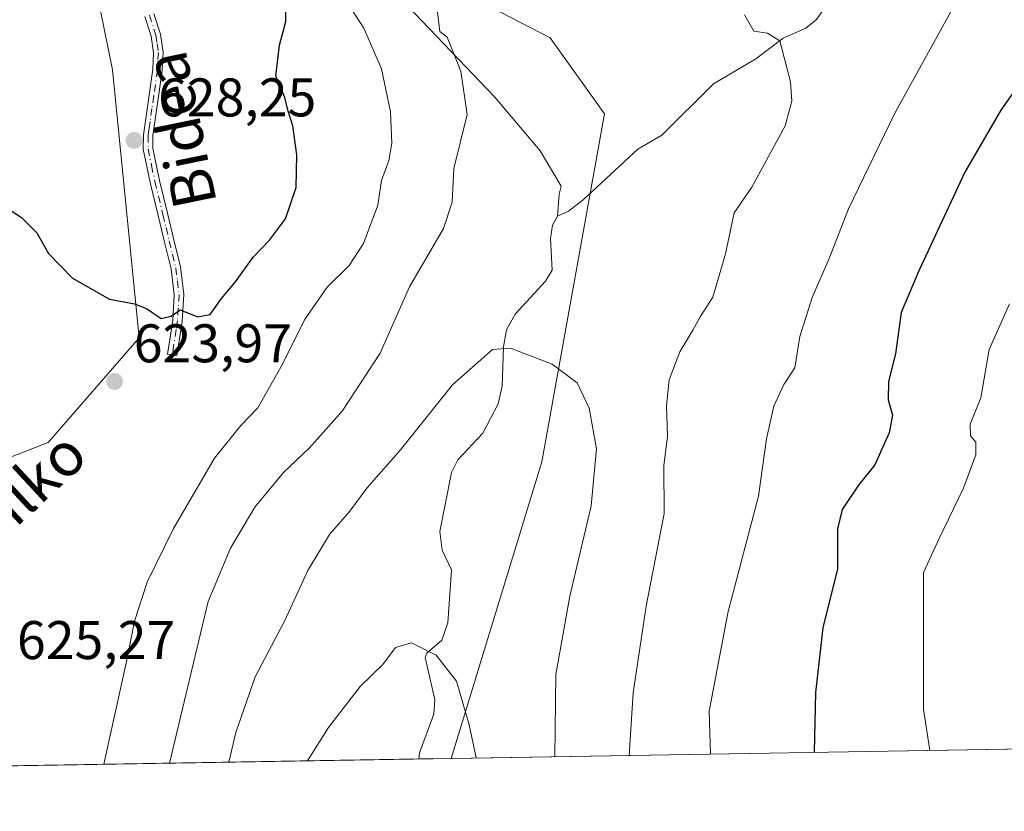
# Model space of a CAD drawing. Units: metres. Extents: x 613810 to 617247, y 4757131 to 4759508.
# Drawn here: x 614348 to 614529, y 4757137 to 4757283 of the extents above; entities that cross this region are included whole.
import ezdxf
from ezdxf.enums import TextEntityAlignment as Align

# ---------------------------------------------------------------- set-up
doc = ezdxf.new("R2010")
doc.units = ezdxf.units.M
doc.header["$MEASUREMENT"] = 0
doc.linetypes.add('DGN Style 4', pattern=[2.6384748266838614, 1.318413404963828, -0.6592067024819142, 0.001648016756204785, -0.6592067024819142])
for name, color, linetype, lineweight in [('Arbolado forestal CxS', 92, 'Continuous', 0), ('Camino Cxs', 7, 'Continuous', 0), ('Camino eje', 30, 'DGN Style 4', 13), ('Comarca CxS', 21, 'Continuous', 0), ('Comunidad Autónoma CxS', 142, 'Continuous', 0), ('Corriente natural lineal', 142, 'Continuous', 13), ('Curva de nivel maestra', 30, 'Continuous', 30), ('Curva de nivel normal', 30, 'Continuous', 0), ('Entidad de ámbito territorial CxS', 92, 'Continuous', 0), ('Municipio CxS', 4, 'Continuous', 0), ('Prado CxS', 92, 'Continuous', 0), ('Provincia CxS', 1, 'Continuous', 0), ('Punto de cota en terreno', 7, 'Continuous', 0), ('Rótulo de punto de cota en terreno', 7, 'Continuous', 0), ('Texto cartográfico', 7, 'Continuous', 0)]:
    doc.layers.add(name, color=color, linetype=linetype, lineweight=lineweight)
doc.styles.add('Style-Arial', font='txt')

# ---------------------------------------------------------------- blocks, each defined once
blk = doc.blocks.new('*U7')
at = {"layer": 'Arbolado forestal CxS', "color": 92, "linetype": 'Continuous', "lineweight": 0}
for points in [[(614317.6041000001, 4757191.5097, 621.7073999999993), (614353.1661, 4757205.3389, 623.6943000000028), (614369.9332999998, 4757224.622300001, 624.5721999999951), (614364.9977000002, 4757273.9871, 627.2403000000049), (614357.7295000004, 4757309.976100001, 626.2341000000015)], [(614409.4359999998, 4757298.668500001, 616.8714999999938), (614445.6545000002, 4757279.906099999, 614.6659000000072), (614455.6630999995, 4757265.861099999, 612.5663000000059), (614444.0965, 4757201.778000001, 608.1533999999956), (614427.3831000002, 4757147.108200001, 604.2737000000052), (614287.0225999998, 4757144.743000001, 616.1309000000037)]]:
    blk.add_polyline3d(points, dxfattribs=at)
blk = doc.blocks.new('*U10')
at = {"layer": 'Prado CxS', "color": 92, "linetype": 'Continuous', "lineweight": 0}
for points in [[(614581.1531999996, 4757149.6995, 639.9799000000058), (614427.3831000002, 4757147.108200001, 604.2737000000052), (614444.0965, 4757201.778000001, 608.1533999999956), (614455.6630999995, 4757265.861099999, 612.5663000000059), (614445.6545000002, 4757279.906099999, 614.6659000000072), (614409.4359999998, 4757298.668500001, 616.8714999999938)], [(614346.5135000005, 4757316.957900001, 624.9464000000007), (614350.7335000001, 4757320.187899999, 624.7936000000045), (614354.1889000004, 4757316.0415, 625.5832999999984), (614356.3054999998, 4757313.924699999, 625.9986000000063), (614357.7295000004, 4757309.976100001, 626.2341000000015), (614364.9977000002, 4757273.9871, 627.2403000000049), (614369.9332999998, 4757224.622300001, 624.5721999999951), (614353.1661, 4757205.3389, 623.6943000000028), (614317.6041000001, 4757191.5097, 621.7073999999993)]]:
    blk.add_polyline3d(points, dxfattribs=at)
blk = doc.blocks.new('5PATER')
at = {"layer": 'Punto de cota en terreno', "linetype": 'Continuous', "lineweight": 0}
h = blk.add_hatch(color=51, dxfattribs=at)
edge = h.paths.add_edge_path()
edge.add_ellipse((0, 0), major_axis=(-0.1095731443231308, -0.1110710700762829), ratio=0.9994222409660322, start_angle=0, end_angle=360)

msp = doc.modelspace()

# ---------------------------------------------------------------- linework, layer by layer
at = {"layer": 'Arbolado forestal CxS', "color": 92, "linetype": 'Continuous', "lineweight": 0, "extrusion": (0.09267979762836075, 0.001561821572560365, 0.9956947402818506), "elevation": 64975.28651073676, "flags": 128}
msp.add_lwpolyline([(4746119.038553094, -691443.4686636433), (4746119.038553094, -691308.4077002243)], dxfattribs=at)
at = {"layer": 'Arbolado forestal CxS', "color": 92, "linetype": 'Continuous', "lineweight": 0, "extrusion": (-0.1114685189612254, -0.001877897506828504, 0.9937661912047244), "elevation": -76822.23832418951, "flags": 128}
msp.add_lwpolyline([(-4746122.450969253, 690210.1183045103), (-4746122.450969254, 690204.1802505865)], dxfattribs=at)
at = {"layer": 'Arbolado forestal CxS', "color": 92, "linetype": 'Continuous', "lineweight": 0}
for points in [[(614367.8026999999, 4757345.547700001, 624.1866000000009), (614372.8154999996, 4757342.9232, 623.2136000000028), (614375.9905000003, 4757341.229900001, 622.0301999999938), (614380.2238999996, 4757338.0549, 620.8714000000036), (614384.6688999999, 4757332.9749, 619.9042000000045), (614389.1139000002, 4757326.201500001, 619.0332000000053), (614393.9823000003, 4757318.3698, 618.4685000000027), (614398.8504999997, 4757310.7498, 618.1891999999935), (614403.0839000001, 4757305.2465, 617.6003999999957), (614409.4359999998, 4757298.668500001, 616.8714999999938), (614445.6545000002, 4757279.906099999, 614.6659000000072), (614455.6630999995, 4757265.861099999, 612.5663000000059), (614444.0965, 4757201.778000001, 608.1533999999956), (614427.3831000002, 4757147.1084, 604.2737000000052)], [(614350.7335000001, 4757320.187899999, 624.7936000000045), (614354.1889000004, 4757316.0415, 625.5832999999984), (614356.3054999998, 4757313.924699999, 625.9986000000063), (614357.7295000004, 4757309.976100001, 626.2341000000015), (614364.9977000002, 4757273.9871, 627.2403000000049), (614369.9332999998, 4757224.622300001, 624.5721999999951), (614353.1661, 4757205.3389, 623.6943000000028), (614317.6041000001, 4757191.5097, 621.7073999999993), (614272.1634999998, 4757203.3641, 615.6447999999946), (614270.9304999998, 4757201.9933, 615.7459999999992), (614265.3809000002, 4757195.824300001, 616.0746999999974), (614273.9857000001, 4757175.998299999, 616.470100000006), (614287.2544999998, 4757157.255899999, 616.882500000007), (614287.0225999998, 4757144.743100001, 616.1309000000037)]]:
    msp.add_polyline3d(points, dxfattribs=at)
at = {"layer": 'Camino Cxs', "color": 7, "linetype": 'Continuous', "lineweight": 0}
msp.add_polyline3d([(614372.6501000002, 4757284.340100001, 627.3242000000029), (614373.8601000002, 4757280.5601, 629.0310000000027), (614374.3400999998, 4757277.220100001, 629.8671999999933), (614374.1501000002, 4757273.9101, 630.9391999999935), (614373.4801000003, 4757269.100099999, 631.9355000000069), (614372.4401000004, 4757261.860099999, 635.3138000000035), (614372.4301000005, 4757259.540100001, 635.3766999999935), (614373.6700999998, 4757253.620100001, 635.0568000000058), (614375.1300999997, 4757247.5601, 634.0700999999972), (614376.3300999999, 4757242.670100001, 631.3454000000056), (614377.5201000003, 4757237.6601, 629.0777999999991), (614378.1601, 4757232.6501, 628.0497999999934), (614377.8601000002, 4757227.630100001, 628.585500000001), (614377.3701, 4757224.440099999, 628.8233999999939), (614376.8901000004, 4757221.340100001, 629.5053999999947), (614375.1601, 4757221.610099999, 629.3117000000057), (614376.1201, 4757227.8101, 629.3773999999976), (614376.4001000002, 4757232.590100001, 628.3720999999932), (614375.8000999996, 4757237.350099999, 629.1233999999968), (614374.6201, 4757242.2601, 631.8608999999997), (614373.4301000005, 4757247.140100001, 634.1515999999974), (614371.9600999998, 4757253.2301, 635.0051999999996), (614370.6801000005, 4757259.370100001, 635.718200000003), (614370.6901000004, 4757261.9901, 635.7814000000071), (614371.0601000005, 4757264.610099999, 634.3617999999988), (614371.7500999998, 4757269.350099999, 631.8399999999965), (614372.4101, 4757274.090100001, 630.4238999999943), (614372.5800999999, 4757277.1501, 629.2445000000008), (614372.1501000002, 4757280.170100001, 628.5715000000055), (614370.9901000002, 4757283.790100001, 628.0727000000043)], dxfattribs=at)
msp.add_polyline3d([(614372.6501000002, 4757284.340100001, 627.3242000000029), (614373.8601000002, 4757280.5601, 629.0310000000027), (614374.3400999998, 4757277.220100001, 629.8671999999933), (614374.1501000002, 4757273.9101, 630.9391999999935), (614373.4801000003, 4757269.100099999, 631.9355000000069), (614372.4401000004, 4757261.860099999, 635.3138000000035), (614372.4301000005, 4757259.540100001, 635.3766999999935), (614373.6700999998, 4757253.620100001, 635.0568000000058), (614375.1300999997, 4757247.5601, 634.0700999999972), (614376.3300999999, 4757242.670100001, 631.3454000000056), (614377.5201000003, 4757237.6601, 629.0777999999991), (614378.1601, 4757232.6501, 628.0497999999934), (614377.8601000002, 4757227.630100001, 628.585500000001), (614377.3701, 4757224.440099999, 628.8233999999939), (614376.8901000004, 4757221.340100001, 629.5053999999947), (614375.1601, 4757221.610099999, 629.3117000000057), (614376.1201, 4757227.8101, 629.3773999999976), (614376.4001000002, 4757232.590100001, 628.3720999999932), (614375.8000999996, 4757237.350099999, 629.1233999999968), (614374.6201, 4757242.2601, 631.8608999999997), (614373.4301000005, 4757247.140100001, 634.1515999999974), (614371.9600999998, 4757253.2301, 635.0051999999996), (614370.6801000005, 4757259.370100001, 635.718200000003), (614370.6901000004, 4757261.9901, 635.7814000000071), (614371.0601000005, 4757264.610099999, 634.3617999999988), (614371.7500999998, 4757269.350099999, 631.8399999999965), (614372.4101, 4757274.090100001, 630.4238999999943), (614372.5800999999, 4757277.1501, 629.2445000000008), (614372.1501000002, 4757280.170100001, 628.5715000000055), (614370.9901000002, 4757283.790100001, 628.0727000000043)], dxfattribs=at)
at = {"layer": 'Camino eje', "color": 30, "linetype": 'DGN Style 4', "lineweight": 13}
msp.add_polyline3d([(614371.8201000001, 4757284.065099999, 627.613599999997), (614373.0050999997, 4757280.3651, 628.5816000000051), (614373.2200999996, 4757278.8551, 629.0446999999986), (614373.4600999998, 4757277.1851, 629.5550999999978), (614373.3651000002, 4757275.530099999, 630.1233999999968), (614373.2801000001, 4757274.0001, 630.6566000000021), (614372.6151000002, 4757269.225099999, 631.6879999999946), (614372.2751000002, 4757266.8551, 632.5053000000044), (614371.9301000005, 4757264.485099999, 634.1609000000026), (614371.7500999998, 4757263.235099999, 635.0210999999981), (614371.5651000004, 4757261.925100001, 635.5458999999975), (614371.5551000005, 4757259.4551, 635.5495999999986), (614372.1951000001, 4757256.3851, 635.3356000000058), (614372.8151000004, 4757253.425100001, 634.9835000000021), (614374.2801000001, 4757247.350099999, 634.107799999998), (614374.8750999998, 4757244.9101, 632.9478999999993), (614375.4751000004, 4757242.465100001, 631.6074999999983), (614376.0651000004, 4757240.0101, 630.2461999999941), (614376.6601, 4757237.505100001, 629.0725999999995), (614376.9600999998, 4757235.1251, 628.5109999999986), (614377.2801000001, 4757232.620100001, 627.6964000000007), (614377.1300999997, 4757230.110099999, 628.1885000000038), (614376.9901000002, 4757227.720100001, 628.7054000000062), (614376.7451, 4757226.1251, 628.9912999999942), (614376.0251000002, 4757221.475099999, 629.3856999999989)], dxfattribs=at)
at = {"layer": 'Comarca CxS', "color": 21, "linetype": 'Continuous', "lineweight": 0, "flags": 128}
msp.add_lwpolyline([(613926.1173791963, 4757138.661203587), (613848.9000008682, 4757137.359982396), (613817.2939826972, 4759040.020893157), (613810.4700008688, 4759450.819982373), (614287.8869057435, 4759458.866397859), (614598.601702923, 4759464.103244727), (616871.0299918308, 4759502.402859009), (617207.8700008946, 4759508.079982373), (617208.111300001, 4759493.968699999), (617241.3212900267, 4757551.864491), (617247.4300008953, 4757194.629982396), (617221.747356369, 4757194.197193793)], close=True, dxfattribs=at)
at = {"layer": 'Comunidad Autónoma CxS', "color": 142, "linetype": 'Continuous', "lineweight": 0, "flags": 128}
msp.add_lwpolyline([(613926.1173791963, 4757138.661203587), (613848.9000008682, 4757137.359982396), (613817.2939826972, 4759040.020893157), (613810.4700008688, 4759450.819982373), (614287.8869057435, 4759458.866397859), (614598.601702923, 4759464.103244727), (616871.0299918308, 4759502.402859009), (617207.8700008946, 4759508.079982373), (617208.111300001, 4759493.968699999), (617241.3212900267, 4757551.864491), (617247.4300008953, 4757194.629982396), (617221.747356369, 4757194.197193793)], close=True, dxfattribs=at)
at = {"layer": 'Corriente natural lineal', "color": 142, "linetype": 'Continuous', "lineweight": 13}
for points in [[(614381.3003000002, 4757381.918299999, 624.2324999999983), (614375.1611000003, 4757376.1403, 624.140400000004), (614370.7954000002, 4757364.630899999, 623.8886000000057), (614370.0016999999, 4757351.1371, 623.5381999999954), (614371.1923000002, 4757345.580800001, 623.4415000000008), (614382.3048, 4757328.912000001, 620.9477999999945), (614418.0236999998, 4757287.2401, 616.5169000000024), (614435.4862000003, 4757268.9838, 613.6925000000047), (614443.8206000002, 4757259.061899999, 611.858600000007), (614447.6688000001, 4757252.5496, 611.3273999999947), (614447.3103999998, 4757251.050799999, 611.2287000000069), (614447, 4757247, 610.9731000000029)], [(614530.6469999999, 4757326.192700001, 621.426099999997), (614527.9736000003, 4757322.015900001, 620.4839999999967), (614521.2308999998, 4757318.445, 619.6080999999976), (614518.4442999996, 4757316.226700001, 619.3043000000034), (614516.1524, 4757313.490599999, 618.9032000000007), (614514.2100000001, 4757309.4768, 618.5396999999939), (614513.1962000001, 4757308.166400001, 618.3582000000024), (614506.3218, 4757302.336999999, 617.8255000000064), (614500.0083999997, 4757295.521600001, 617.0843000000023), (614497.6623000001, 4757290.6976, 616.7118000000046), (614496.2226, 4757285.3235, 616.1165999999939), (614494.7548000002, 4757283.246300001, 615.8190999999933), (614492.7357999999, 4757281.680000001, 615.5372999999963), (614488.6008000001, 4757279.8005, 615.0332000000053), (614483.5253999997, 4757276.043600001, 614.2011000000057), (614475.7506999997, 4757271.4329, 613.1772000000057), (614466.2023999998, 4757261.927200001, 612.4888999999966), (614461.7824999997, 4757259.3683, 612.3752999999997), (614451.7461000001, 4757250.0186, 611.3044999999984), (614449.0536000002, 4757247.920499999, 611.0862999999954), (614447, 4757247, 610.9731000000029)], [(614447, 4757247, 610.9731000000029), (614446.0920000002, 4757245.361500001, 610.8960999999981), (614445.6947999997, 4757242.9386, 610.7593000000053), (614446.0193999996, 4757237.0537, 610.3842000000004), (614444.7706000004, 4757235.046, 610.398000000001), (614439.1785000004, 4757228.956599999, 610.271900000007), (614437.5772000002, 4757226.110099999, 610.1371000000072), (614437.0785999997, 4757222.972200001, 609.9680999999982), (614436.8158999998, 4757215.729599999, 608.7602000000043), (614436.0756999999, 4757212.426899999, 608.0754000000015), (614433.2675999999, 4757207.067, 607.4535000000033), (614428.6530999999, 4757202.111099999, 607.277700000006), (614427.4554000003, 4757199.782400001, 607.1377999999969), (614425.3250000002, 4757188.9417, 606.7491000000009), (614425.7685000002, 4757185.4801, 606.5469000000012), (614427.4907999998, 4757181.840500001, 606.1913999999961), (614426.8130000001, 4757172.103900001, 605.6521000000066), (614425.6972000003, 4757168.880100001, 605.5123000000021), (614422.9237000003, 4757166.490900001, 605.3283999999985), (614422.6371999999, 4757165.714299999, 605.238200000007), (614424.4068, 4757157.954600001, 604.6514000000025), (614424.2440999999, 4757155.285599999, 604.4686999999976), (614421.5844999999, 4757148.1238, 603.7069999999949), (614421.483, 4757147.0088, 603.611699999994)]]:
    msp.add_polyline3d(points, dxfattribs=at)
at = {"layer": 'Curva de nivel maestra', "color": 30, "linetype": 'Continuous', "lineweight": 30, "elevation": 625, "flags": 128}
for points in [[(614373.9699999997, 4757228.170100001), (614375.8399999999, 4757228.5801), (614377.4900000002, 4757229.770099999), (614380.6699999999, 4757228.460100001), (614383, 4757228.880100001), (614385.0800000001, 4757231.880100001), (614387.6699999999, 4757234.9301), (614390.9000000004, 4757239.4901), (614393.9100000003, 4757242.600099999), (614396.8600000005, 4757246.550100001), (614398.8700000001, 4757252.3101), (614398.9600000001, 4757258.340100001), (614398.2199999997, 4757263.670100001), (614397.3899999997, 4757266.390100001), (614396.79, 4757268.870100001), (614395.0899999999, 4757272.850099999), (614395.7699999996, 4757278.550100001), (614396.9299999997, 4757282.9001), (614396.9000000004, 4757288.360099999)], [(614540.2300000006, 4757282.940099999), (614528.7000000002, 4757266.5701), (614522.0800000001, 4757255.120100001), (614513.5700000003, 4757236.960100001), (614510.3099999996, 4757229.270099999), (614509.2800000003, 4757221.6601), (614508, 4757216.550100001), (614507.9600000001, 4757213.190099999), (614508.7100000001, 4757210.380100001), (614508.1399999997, 4757207.0801), (614505.4699999997, 4757201.220100001), (614502.4900000002, 4757197.450099999), (614499.4299999997, 4757192.950099999), (614498.6100000005, 4757189.420100001), (614498.5999999996, 4757182.0601), (614495.8799999999, 4757171.190099999), (614494.54, 4757159.2301), (614494.3047000002, 4757148.236199999)], [(614341.79, 4757250.960100001), (614348.2400000002, 4757246.8101), (614351.04, 4757243.9801), (614353.2300000006, 4757240.130100001), (614357.6399999997, 4757235.630100001), (614364.4400000004, 4757231.7301), (614369.0700000003, 4757230.860099999), (614371.2999999998, 4757230.040100001), (614373.9699999997, 4757228.170100001)]]:
    msp.add_lwpolyline(points, dxfattribs=at)
at = {"layer": 'Curva de nivel normal', "color": 30, "linetype": 'Continuous', "lineweight": 0, "flags": 128}
for points, elevation in [([(614475.1766999997, 4757147.913600001), (614474.9199999999, 4757155.82), (614478.4400000004, 4757174.17), (614484.0499999998, 4757195.460000001), (614485.4900000002, 4757206.01), (614486.8399999999, 4757212.01), (614488.7100000001, 4757216.01), (614490.7400000002, 4757219.050000001), (614491.6600000003, 4757224.84), (614493.9100000003, 4757232.050000001), (614497.0499999998, 4757239.25), (614500.6399999997, 4757248.4), (614509.0899999999, 4757265.869999999), (614521.2599999999, 4757288.02)], 620), ([(614407.4400000004, 4757287.67), (614411.2999999998, 4757281.65), (614414.5499999998, 4757274.180000001), (614416.2599999999, 4757266.26), (614416.4900000002, 4757260.5), (614415.9199999999, 4757257.26), (614414.5899999999, 4757253.600000001), (614413.9100000003, 4757249.029999999), (614411.2599999999, 4757242.01), (614408.5899999999, 4757237.949999999), (614404.5599999996, 4757233.960000001), (614400.3799999999, 4757227.939999999), (614396.3200000003, 4757219.730000001), (614391.7599999999, 4757211.720000001), (614388.6399999997, 4757208.470000001), (614383.8200000003, 4757202.460000001), (614376.2300000006, 4757189.49), (614371.3799999999, 4757179.58), (614369.0800000001, 4757172.380000001), (614367.7199999997, 4757165.539999999), (614363.4107999997, 4757146.030200001)], 620), ([(614424.7999999998, 4757285.529999999), (614425.3399999999, 4757281.060000001), (614426.6699999999, 4757280.02), (614429.1699999999, 4757273.76), (614430.3499999996, 4757265.77), (614427.8799999999, 4757255.789999999), (614427.5700000003, 4757249.609999999), (614426, 4757244.76), (614419.7199999997, 4757234.029999999), (614414.3300000001, 4757221.779999999), (614407.3300000001, 4757211.100000001), (614401.29, 4757204.32), (614396.5099999999, 4757199.77), (614391.2599999999, 4757193.41), (614386.7800000003, 4757185.859999999), (614382.6399999997, 4757176.01), (614375.5115999999, 4757146.234099999)], 615), ([(614460.2253999999, 4757147.661599999), (614460.9699999997, 4757159.199999999), (614463.3600000005, 4757175.16), (614466.6799999997, 4757192.24), (614466.5899999999, 4757201.02), (614467.29, 4757206.51), (614467.1100000005, 4757212.050000001), (614467.5800000001, 4757216.859999999), (614469.5300000003, 4757222.050000001), (614471.9199999999, 4757226.02), (614473.3099999996, 4757228.5), (614475.6100000005, 4757232.07), (614477.9900000002, 4757240.100000001), (614479.54, 4757247.67), (614482.8399999999, 4757252.34), (614488.9500000002, 4757263.67), (614490.1799999997, 4757268.199999999), (614489.9100000003, 4757271.77), (614487.9500000002, 4757279.359999999), (614485.7199999997, 4757280.720000001), (614483.1600000003, 4757281.109999999), (614481.4400000004, 4757284.130000001)], 615), ([(614515.6228, 4757148.5952), (614514.4600000001, 4757156.16), (614514.4299999997, 4757181.369999999), (614517.3099999996, 4757187.630000001), (614521.7400000002, 4757196.76), (614524.0599999996, 4757203.07), (614524.0700000003, 4757205.41), (614523.1200000001, 4757206.550000001), (614523.04, 4757208.67), (614525, 4757213.539999999), (614526.5599999996, 4757222.470000001), (614530.2800000003, 4757230.869999999)], 630), ([(614446.5110999999, 4757147.430500001), (614446.7199999997, 4757162.550000001), (614449.2800000003, 4757176.980000001), (614453.2199999997, 4757193.630000001), (614454.2000000002, 4757204.140000001), (614452.8600000005, 4757211.619999999), (614450.6500000004, 4757216.300000001), (614446, 4757219.779999999), (614438.3300000001, 4757222.699999999), (614435, 4757222.439999999), (614427.6699999999, 4757215.960000001), (614418.0599999996, 4757203.99), (614411.8899999997, 4757196.930000001), (614408.7199999997, 4757192.680000001), (614405, 4757188.380000001), (614401, 4757181.76), (614396.6799999997, 4757172.380000001), (614391.2800000003, 4757162.15), (614387.7599999999, 4757151.880000001), (614386.4692000002, 4757146.4187)], 610), ([(614431.9983999999, 4757147.185900001), (614430.7100000001, 4757153.279999999), (614428.4100000003, 4757161.34), (614424.6600000003, 4757166.119999999), (614420.0899999999, 4757168.390000001), (614417.1500000004, 4757167.57), (614414.8300000001, 4757164.390000001), (614410.6399999997, 4757160.369999999), (614404.7999999998, 4757152.810000001), (614400.9354999998, 4757146.662500001)], 605)]:
    msp.add_lwpolyline(points, dxfattribs=dict(at, elevation=elevation))
at = {"layer": 'Entidad de ámbito territorial CxS', "color": 92, "linetype": 'Continuous', "lineweight": 0, "flags": 128}
msp.add_lwpolyline([(617221.747356369, 4757194.197193793), (613926.1173791963, 4757138.661203587)], dxfattribs=at)
at = {"layer": 'Municipio CxS', "color": 4, "linetype": 'Continuous', "lineweight": 0, "flags": 128}
msp.add_lwpolyline([(617221.747356369, 4757194.197193793), (613926.1173791963, 4757138.661203587), (613848.9000008682, 4757137.359982396), (613817.2939826972, 4759040.020893157), (613810.4700008688, 4759450.819982373), (614287.8869057435, 4759458.866397859), (614598.601702923, 4759464.103244727), (616871.0299918308, 4759502.402859009)], dxfattribs=at)
at = {"layer": 'Prado CxS', "color": 92, "linetype": 'Continuous', "lineweight": 0, "extrusion": (-0.2261247942473492, -0.003810607915471745, 0.9740908872861446), "elevation": -156476.2705043986, "flags": 128}
msp.add_lwpolyline([(-4746119.045524305, 676796.0174627492), (-4746119.045524305, 676638.1350367035)], dxfattribs=at)
at = {"layer": 'Prado CxS', "color": 92, "linetype": 'Continuous', "lineweight": 0}
for points in [[(614367.8026999999, 4757345.547700001, 624.1866000000009), (614372.8154999996, 4757342.9232, 623.2136000000028), (614375.9905000003, 4757341.229900001, 622.0301999999938), (614380.2238999996, 4757338.0549, 620.8714000000036), (614384.6688999999, 4757332.9749, 619.9042000000045), (614389.1139000002, 4757326.201500001, 619.0332000000053), (614393.9823000003, 4757318.3698, 618.4685000000027), (614398.8504999997, 4757310.7498, 618.1891999999935), (614403.0839000001, 4757305.2465, 617.6003999999957), (614409.4359999998, 4757298.668500001, 616.8714999999938), (614445.6545000002, 4757279.906099999, 614.6659000000072), (614455.6630999995, 4757265.861099999, 612.5663000000059), (614444.0965, 4757201.778000001, 608.1533999999956), (614427.3831000002, 4757147.1084, 604.2737000000052)], [(614350.7335000001, 4757320.187899999, 624.7936000000045), (614354.1889000004, 4757316.0415, 625.5832999999984), (614356.3054999998, 4757313.924699999, 625.9986000000063), (614357.7295000004, 4757309.976100001, 626.2341000000015), (614364.9977000002, 4757273.9871, 627.2403000000049), (614369.9332999998, 4757224.622300001, 624.5721999999951), (614353.1661, 4757205.3389, 623.6943000000028), (614317.6041000001, 4757191.5097, 621.7073999999993), (614272.1634999998, 4757203.3641, 615.6447999999946), (614270.9304999998, 4757201.9933, 615.7459999999992), (614265.3809000002, 4757195.824300001, 616.0746999999974), (614273.9857000001, 4757175.998299999, 616.470100000006), (614287.2544999998, 4757157.255899999, 616.882500000007), (614287.0225999998, 4757144.743100001, 616.1309000000037)]]:
    msp.add_polyline3d(points, dxfattribs=at)
at = {"layer": 'Provincia CxS', "color": 1, "linetype": 'Continuous', "lineweight": 0, "flags": 128}
msp.add_lwpolyline([(613926.1173791963, 4757138.661203587), (613848.9000008682, 4757137.359982396), (613817.2939826972, 4759040.020893157), (613810.4700008688, 4759450.819982373), (614287.8869057435, 4759458.866397859), (614598.601702923, 4759464.103244727), (616871.0299918308, 4759502.402859009), (617207.8700008946, 4759508.079982373), (617208.111300001, 4759493.968699999), (617241.3212900267, 4757551.864491), (617247.4300008953, 4757194.629982396), (617221.747356369, 4757194.197193793)], close=True, dxfattribs=at)

# ---------------------------------------------------------------- block references
at = {"layer": 'Arbolado forestal CxS', "color": 92, "linetype": 'Continuous', "lineweight": 0}
msp.add_blockref('*U7', (0, 0), dxfattribs=at)
at = {"layer": 'Prado CxS', "color": 92, "linetype": 'Continuous', "lineweight": 0}
msp.add_blockref('*U10', (0, 0), dxfattribs=at)
at = {"layer": 'Punto de cota en terreno', "color": 7, "linetype": 'Continuous', "lineweight": 0, "xscale": 10, "yscale": 10, "zscale": 10}
for p in [(614369, 4757261, 628.25), (614365.4000000004, 4757216.57, 623.9700000000012)]:
    msp.add_blockref('5PATER', p, dxfattribs=at)

# ---------------------------------------------------------------- texts
at = {"layer": 'Rótulo de punto de cota en terreno', "color": 7, "linetype": 'Continuous', "lineweight": 0, "style": 'Style-Arial'}
for s, p in [('628,25', (614373.4096999997, 4757265.409700001)), ('623,97', (614368.9277999997, 4757220.097800001)), ('625,27', (614347.4096999997, 4757165.409700001))]:
    msp.add_text(s, height=7.000000000000002, dxfattribs=at).set_placement(p)
at = {"layer": 'Texto cartográfico', "color": 7, "linetype": 'Continuous', "lineweight": 0, "style": 'Style-Arial'}
for s, rotation, p in [('Bidea', 101.6009540312721, (614377.4337082519, 4757262.911755627)), ('Mandabilko', 42.85641230661945, (614336.1742016699, 4757184.76292021))]:
    msp.add_text(s, height=8, rotation=rotation, dxfattribs=at).set_placement(p, align=Align.MIDDLE_CENTER)

doc.saveas('drawing.dxf')
